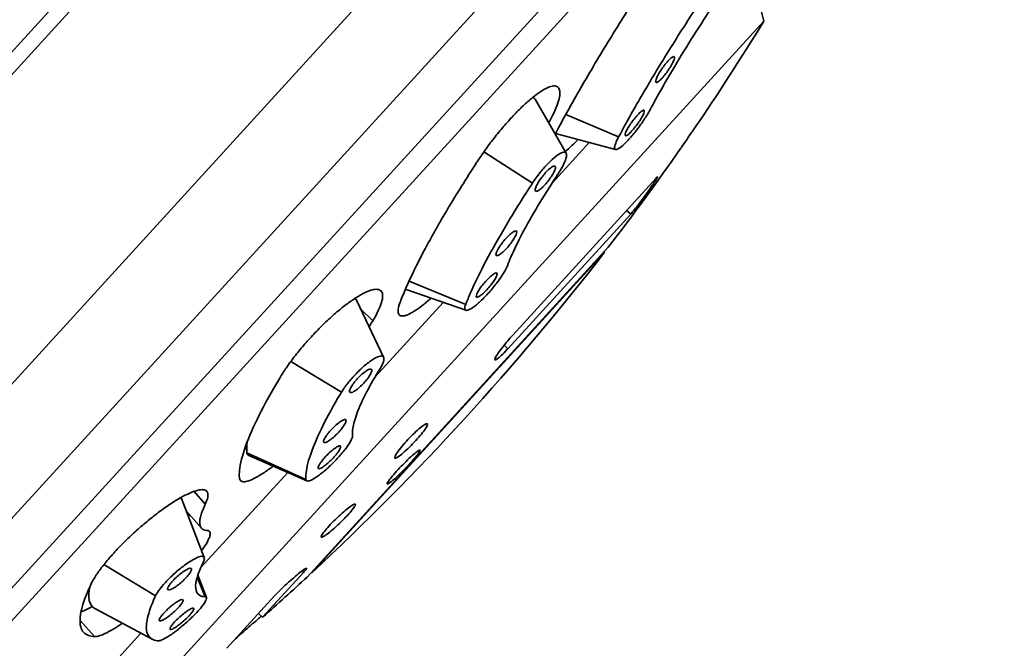
# Model space of a CAD drawing. Extents: x 16243 to 18658, y 3309 to 5244.
# Drawn here: x 16516 to 16547, y 4147 to 4167 of the extents above; entities that cross this region are included whole.
import ezdxf

# ---------------------------------------------------------------- set-up
doc = ezdxf.new("R2010")
doc.units = 0
doc.layers.get('0').update_dxf_attribs({"linetype": 'CONTINUOUS', "lineweight": 35})

msp = doc.modelspace()

# ---------------------------------------------------------------- linework, layer by layer
at = {"extrusion": (0, 1, 0)}
for p, q in [((16493.066, 4140.575), (16540.234, 4192.22)), ((16493.426, 4140.246), (16540.594, 4191.891)), ((16497.277, 4134.634), (16546.53, 4188.561)), ((16500.618, 4134.016), (16547.449, 4185.291)), ((16503.879, 4135.362), (16546.365, 4181.88)), ((16505.07, 4135.628), (16546.207, 4180.67)), ((16539.804, 4166.541), (16539.603, 4167.357)), ((16518.561, 4143.282), (16539.804, 4166.541)), ((16533.515, 4162.343), (16532.527, 4164.061)), ((16533.502, 4163.567), (16535.185, 4162.858)), ((16535.086, 4162.456), (16533.18, 4162.965)), ((16533.068, 4161.39), (16534.247, 4162.68)), ((16530.899, 4162.383), (16532.446, 4161.391)), ((16536.378, 4161.549), (16531.819, 4156.558)), ((16531.661, 4156.123), (16535.568, 4160.401)), ((16535.568, 4160.401), (16535.438, 4160.52)), ((16525.279, 4148.862), (16534.855, 4159.347)), ((16525.426, 4148.998), (16534.733, 4159.188)), ((16528.522, 4158.275), (16530.322, 4157.533)), ((16530.325, 4157.344), (16528.426, 4158)), ((16527.712, 4155.852), (16526.862, 4157.65)), ((16527.445, 4155.233), (16529.601, 4157.594)), ((16527.367, 4157.012), (16526.99, 4157.378)), ((16531.661, 4156.123), (16531.542, 4156.232)), ((16524.759, 4155.715), (16526.371, 4154.74)), ((16523.365, 4152.811), (16525.239, 4151.968)), ((16525.268, 4151.92), (16523.423, 4152.727)), ((16521.898, 4149.16), (16524.661, 4152.185)), ((16522.04, 4151.18), (16521.681, 4151.586)), ((16522.007, 4149.481), (16521.285, 4151.357)), ((16521.918, 4150.414), (16521.439, 4150.955)), ((16518.816, 4149.258), (16520.46, 4148.268)), ((16525.165, 4149.01), (16525.115, 4149.055)), ((16521.785, 4148.858), (16522.033, 4148.235)), ((16522.077, 4148.211), (16521.804, 4148.918)), ((16523.862, 4147.583), (16525.165, 4149.01)), ((16524.24, 4148.259), (16522.72, 4146.595)), ((16520.354, 4146.883), (16518.548, 4147.847)), ((16518.514, 4146.966), (16518.056, 4147.484)), ((16523.862, 4147.583), (16523.731, 4147.702)), ((16518.008, 4144.901), (16519.994, 4147.076))]:
    msp.add_line(p, q, dxfattribs=at)
for centre, radius, start, end in [((16468.682, 4210.169), 83.438, 325.66383, 328.47446), ((16468.682, 4210.169), 83.438, 322.47496, 325.1503), ((16468.682, 4210.169), 83.437, 312.84997, 322.33762), ((16534.794, 4159.267), 0.1, 222.747, 232.372), ((16468.682, 4210.169), 83.438, 311.40153, 312.71263), ((16525.353, 4148.93), 0.1, 42.8156, 52.4406)]:
    msp.add_arc(centre, radius, start, end)
at = {"extrusion": (-1.22461e-16, 4.93038e-32, -1)}
for centre, major_axis, ratio, start_param, end_param in [((16531.392, 4162.736), (1.115, 1.349), 0.219698, 6.121963, 6.365244), ((16524.614, 4154.001), (1.219, 1.256), 0.222978, 3.058243, 3.314834)]:
    msp.add_ellipse(centre, major_axis=major_axis, ratio=ratio, start_param=start_param, end_param=end_param, dxfattribs=at)
at = {"extrusion": (-1.22461e-16, 0, -1)}
msp.add_ellipse((16529.513, 4159.364), major_axis=(1.115, 1.349), ratio=0.219698, start_param=3.059534, end_param=3.122781, dxfattribs=at)
at = {"extrusion": (-1.22461e-16, 1.10934e-31, -1)}
msp.add_ellipse((16525.624, 4156.421), major_axis=(1.219, 1.256), ratio=0.222978, start_param=6.101715, end_param=6.366535, dxfattribs=at)
at = {"extrusion": (-1.22461e-16, 1.2326e-32, -1)}
msp.add_ellipse((16529.896, 4159.033), major_axis=(6.374, 6.565), ratio=0.222978, start_param=3.314834, end_param=3.433374, dxfattribs=at)
at = {"extrusion": (-1.22461e-16, 6.16298e-32, -1)}
msp.add_ellipse((16519.96, 4150.22), major_axis=(1.311, 1.159), ratio=0.199364, start_param=6.246879, end_param=6.357302, dxfattribs=at)
at = {"extrusion": (-1.22461e-16, -4.93038e-32, -1)}
msp.add_ellipse((16525.294, 4153.994), major_axis=(6.854, 6.062), ratio=0.199364, start_param=3.067476, end_param=3.433696, dxfattribs=at)
for points, knots in [([(16536.497, 4168.451), (16536.473, 4168.415), (16536.449, 4168.379), (16536.064, 4167.801), (16535.714, 4167.262), (16535.063, 4166.232), (16534.739, 4165.705), (16534.124, 4164.671), (16533.832, 4164.164), (16533.456, 4163.484), (16533.35, 4163.289), (16533.249, 4163.099)], [20.422964, 20.422964, 20.422964, 20.422964, 20.546504, 20.546504, 22.412794, 22.412794, 24.278049, 24.278049, 26.143304, 26.143304, 26.9215, 26.9215, 26.9215, 26.9215]), ([(16537.953, 4167.421), (16537.933, 4167.391), (16537.914, 4167.362), (16537.585, 4166.867), (16537.287, 4166.407), (16536.733, 4165.528), (16536.457, 4165.08), (16535.933, 4164.198), (16535.683, 4163.765), (16535.362, 4163.185), (16535.271, 4163.019), (16535.185, 4162.858)], [4.686392, 4.686392, 4.686392, 4.686392, 4.787643, 4.787643, 6.383525, 6.383525, 7.971471, 7.971471, 9.559417, 9.559417, 10.217295, 10.217295, 10.217295, 10.217295]), ([(16536.199, 4163.747), (16536.264, 4163.868), (16536.332, 4163.994), (16536.572, 4164.43), (16536.759, 4164.756), (16537.154, 4165.42), (16537.363, 4165.759), (16537.782, 4166.421), (16538.007, 4166.766), (16538.256, 4167.137), (16538.272, 4167.162), (16538.288, 4167.186)], [29.796719, 29.796719, 29.796719, 29.796719, 30.299768, 30.299768, 31.499761, 31.499761, 32.699753, 32.699753, 33.896595, 33.896595, 33.980763, 33.980763, 33.980763, 33.980763]), ([(16536.753, 4165.269), (16536.717, 4165.23), (16536.677, 4165.182), (16536.597, 4165.077), (16536.558, 4165.022), (16536.491, 4164.919), (16536.459, 4164.864), (16536.407, 4164.766), (16536.388, 4164.722), (16536.364, 4164.655), (16536.359, 4164.627), (16536.365, 4164.592), (16536.377, 4164.586), (16536.411, 4164.593), (16536.436, 4164.608), (16536.497, 4164.657), (16536.532, 4164.692), (16536.604, 4164.77), (16536.644, 4164.819), (16536.724, 4164.923), (16536.763, 4164.979), (16536.83, 4165.082), (16536.862, 4165.136), (16536.914, 4165.234), (16536.934, 4165.278), (16536.957, 4165.346), (16536.962, 4165.374), (16536.956, 4165.408), (16536.944, 4165.415), (16536.91, 4165.407), (16536.885, 4165.393), (16536.825, 4165.343), (16536.789, 4165.308), (16536.753, 4165.269)], [0, 0, 0, 0, 0.188343, 0.188343, 0.376687, 0.376687, 0.56503, 0.56503, 0.753374, 0.753374, 0.941717, 0.941717, 1.130061, 1.130061, 1.318404, 1.318404, 1.506748, 1.506748, 1.695091, 1.695091, 1.883434, 1.883434, 2.071778, 2.071778, 2.260121, 2.260121, 2.448465, 2.448465, 2.636808, 2.636808, 2.825152, 2.825152, 3.013495, 3.013495, 3.013495, 3.013495]), ([(16532.962, 4163.304), (16533.01, 4163.39), (16533.054, 4163.475), (16533.147, 4163.667), (16533.193, 4163.773), (16533.262, 4163.965), (16533.287, 4164.051), (16533.315, 4164.201), (16533.318, 4164.263), (16533.311, 4164.313), (16533.305, 4164.363), (16533.289, 4164.404), (16533.235, 4164.461), (16533.198, 4164.477), (16533.103, 4164.481), (16533.046, 4164.47), (16532.917, 4164.423), (16532.845, 4164.386), (16532.693, 4164.294), (16532.608, 4164.235), (16532.425, 4164.094), (16532.327, 4164.011), (16532.123, 4163.826), (16532.018, 4163.723), (16531.807, 4163.507), (16531.702, 4163.392), (16531.5, 4163.162), (16531.396, 4163.038), (16531.191, 4162.781), (16531.09, 4162.648), (16530.903, 4162.391), (16530.817, 4162.266), (16530.737, 4162.145)], [-1.76155, -1.76155, -1.76155, -1.76155, -1.413035, -1.413035, -0.942023, -0.942023, -0.471012, -0.471012, 0, 0, 0, 0.470902, 0.470902, 0.941803, 0.941803, 1.412705, 1.412705, 1.883606, 1.883606, 2.354501, 2.354501, 2.825395, 2.825395, 3.29629, 3.29629, 3.767185, 3.767185, 4.238189, 4.238189, 4.709194, 4.709194, 5.148707, 5.148707, 5.148707, 5.148707]), ([(16535.185, 4162.858), (16535.145, 4162.782), (16535.113, 4162.714), (16535.065, 4162.59), (16535.052, 4162.532), (16535.061, 4162.461), (16535.083, 4162.449), (16535.153, 4162.465), (16535.205, 4162.495), (16535.332, 4162.598), (16535.407, 4162.671), (16535.559, 4162.834), (16535.645, 4162.934), (16535.814, 4163.149), (16535.898, 4163.264), (16536.041, 4163.475), (16536.11, 4163.586), (16536.178, 4163.706), (16536.189, 4163.727), (16536.199, 4163.747)], [1.250434, 1.250434, 1.250434, 1.250434, 1.560509, 1.560509, 1.953763, 1.953763, 2.347016, 2.347016, 2.740889, 2.740889, 3.134762, 3.134762, 3.527583, 3.527583, 3.920404, 3.920404, 4.311071, 4.311071, 4.39319, 4.39319, 4.39319, 4.39319]), ([(16535.796, 4163.564), (16535.76, 4163.525), (16535.719, 4163.477), (16535.638, 4163.374), (16535.598, 4163.319), (16535.529, 4163.218), (16535.495, 4163.164), (16535.441, 4163.068), (16535.42, 4163.025), (16535.395, 4162.959), (16535.389, 4162.931), (16535.394, 4162.898), (16535.404, 4162.892), (16535.438, 4162.9), (16535.463, 4162.914), (16535.523, 4162.964), (16535.56, 4162.998), (16535.632, 4163.076), (16535.673, 4163.124), (16535.755, 4163.227), (16535.795, 4163.282), (16535.864, 4163.384), (16535.897, 4163.437), (16535.951, 4163.533), (16535.972, 4163.576), (16535.997, 4163.643), (16536.004, 4163.67), (16535.999, 4163.704), (16535.988, 4163.709), (16535.954, 4163.701), (16535.93, 4163.687), (16535.869, 4163.638), (16535.833, 4163.603), (16535.796, 4163.564)], [0, 0, 0, 0, 0.188361, 0.188361, 0.376722, 0.376722, 0.565107, 0.565107, 0.753493, 0.753493, 0.941859, 0.941859, 1.130225, 1.130225, 1.318566, 1.318566, 1.506908, 1.506908, 1.695268, 1.695268, 1.883629, 1.883629, 2.072015, 2.072015, 2.2604, 2.2604, 2.448766, 2.448766, 2.637132, 2.637132, 2.825474, 2.825474, 3.013815, 3.013815, 3.013815, 3.013815]), ([(16537.58, 4163.106), (16537.559, 4163.076), (16537.537, 4163.043), (16537.46, 4162.932), (16537.402, 4162.848), (16537.295, 4162.692), (16537.237, 4162.609), (16537.175, 4162.519), (16537.165, 4162.505), (16537.155, 4162.491)], [3.5668972, 3.5668972, 3.5668972, 3.5668972, 3.6880195, 3.6880195, 3.9729226, 3.9729226, 4.2572212, 4.2572212, 4.3133866, 4.3133866, 4.3133866, 4.3133866]), ([(16533.488, 4162.39), (16533.555, 4162.445), (16533.626, 4162.509), (16533.764, 4162.641), (16533.829, 4162.706), (16533.895, 4162.774)], [10.4279865, 10.4279865, 10.4279865, 10.4279865, 10.8307895, 10.8307895, 11.1727882, 11.1727882, 11.1727882, 11.1727882]), ([(16533.252, 4161.671), (16533.29, 4161.729), (16533.325, 4161.785), (16533.412, 4161.936), (16533.46, 4162.033), (16533.52, 4162.195), (16533.532, 4162.26), (16533.522, 4162.346), (16533.5, 4162.372), (16533.421, 4162.377), (16533.364, 4162.355), (16533.236, 4162.278), (16533.156, 4162.216), (16532.985, 4162.06), (16532.893, 4161.964), (16532.808, 4161.867), (16532.723, 4161.77), (16532.634, 4161.659), (16532.515, 4161.494), (16532.479, 4161.442), (16532.446, 4161.391)], [-2.588552, -2.588552, -2.588552, -2.588552, -2.378942, -2.378942, -1.983921, -1.983921, -1.588899, -1.588899, -1.191698, -1.191698, -0.794496, -0.794496, -0.397248, -0.397248, 0, 0, 0, 0.395141, 0.395141, 0.580084, 0.580084, 0.580084, 0.580084]), ([(16530.737, 4162.145), (16530.715, 4162.11), (16530.692, 4162.076), (16530.336, 4161.529), (16530.029, 4161.036), (16529.484, 4160.123), (16529.228, 4159.67), (16528.776, 4158.816), (16528.579, 4158.413), (16528.355, 4157.899), (16528.295, 4157.754), (16528.243, 4157.618)], [20.423035, 20.423035, 20.423035, 20.423035, 20.54789, 20.54789, 22.414641, 22.414641, 24.279434, 24.279434, 26.144228, 26.144228, 26.921543, 26.921543, 26.921543, 26.921543]), ([(16532.833, 4161.688), (16532.792, 4161.642), (16532.75, 4161.589), (16532.672, 4161.483), (16532.638, 4161.429), (16532.584, 4161.336), (16532.562, 4161.29), (16532.534, 4161.213), (16532.528, 4161.182), (16532.533, 4161.142), (16532.544, 4161.13), (16532.582, 4161.128), (16532.609, 4161.139), (16532.67, 4161.176), (16532.707, 4161.204), (16532.789, 4161.279), (16532.832, 4161.324), (16532.913, 4161.416), (16532.956, 4161.469), (16533.033, 4161.575), (16533.068, 4161.629), (16533.121, 4161.722), (16533.144, 4161.768), (16533.172, 4161.845), (16533.177, 4161.876), (16533.172, 4161.916), (16533.162, 4161.928), (16533.124, 4161.93), (16533.097, 4161.919), (16533.036, 4161.883), (16532.998, 4161.854), (16532.917, 4161.78), (16532.873, 4161.734), (16532.833, 4161.688)], [0, 0, 0, 0, 0.1884, 0.1884, 0.3768, 0.3768, 0.565203, 0.565203, 0.753606, 0.753606, 0.941966, 0.941966, 1.130326, 1.130326, 1.318683, 1.318683, 1.507041, 1.507041, 1.695441, 1.695441, 1.883841, 1.883841, 2.072244, 2.072244, 2.260647, 2.260647, 2.449007, 2.449007, 2.637367, 2.637367, 2.825724, 2.825724, 3.014082, 3.014082, 3.014082, 3.014082]), ([(16531.646, 4158.761), (16531.679, 4158.848), (16531.717, 4158.941), (16531.859, 4159.27), (16531.985, 4159.528), (16532.275, 4160.078), (16532.44, 4160.369), (16532.792, 4160.957), (16532.99, 4161.273), (16533.221, 4161.625), (16533.236, 4161.648), (16533.252, 4161.671)], [29.796719, 29.796719, 29.796719, 29.796719, 30.299768, 30.299768, 31.499761, 31.499761, 32.699753, 32.699753, 33.896595, 33.896595, 33.980763, 33.980763, 33.980763, 33.980763]), ([(16535.568, 4160.401), (16535.572, 4160.405), (16535.576, 4160.409), (16535.608, 4160.446), (16535.647, 4160.493), (16535.734, 4160.602), (16535.787, 4160.671), (16535.901, 4160.822), (16535.961, 4160.903), (16536.073, 4161.056), (16536.131, 4161.138), (16536.236, 4161.288), (16536.283, 4161.356), (16536.353, 4161.463), (16536.383, 4161.509), (16536.417, 4161.57), (16536.422, 4161.585), (16536.412, 4161.584), (16536.399, 4161.572), (16536.378, 4161.549)], [0.808241, 0.808241, 0.808241, 0.808241, 0.849801, 0.849801, 1.13218, 1.13218, 1.415446, 1.415446, 1.698711, 1.698711, 1.983315, 1.983315, 2.267918, 2.267918, 2.551633, 2.551633, 2.835348, 2.835348, 3.076165, 3.076165, 3.076165, 3.076165]), ([(16532.446, 4161.391), (16532.428, 4161.363), (16532.41, 4161.335), (16532.108, 4160.87), (16531.846, 4160.449), (16531.384, 4159.671), (16531.166, 4159.287), (16530.781, 4158.558), (16530.613, 4158.214), (16530.419, 4157.774), (16530.368, 4157.65), (16530.322, 4157.533)], [4.686392, 4.686392, 4.686392, 4.686392, 4.787643, 4.787643, 6.383525, 6.383525, 7.971471, 7.971471, 9.559417, 9.559417, 10.217295, 10.217295, 10.217295, 10.217295]), ([(16531.6, 4159.628), (16531.559, 4159.582), (16531.515, 4159.53), (16531.436, 4159.426), (16531.4, 4159.373), (16531.343, 4159.282), (16531.319, 4159.237), (16531.289, 4159.162), (16531.283, 4159.133), (16531.286, 4159.094), (16531.296, 4159.083), (16531.333, 4159.082), (16531.359, 4159.092), (16531.42, 4159.129), (16531.458, 4159.158), (16531.541, 4159.231), (16531.585, 4159.275), (16531.668, 4159.366), (16531.712, 4159.418), (16531.791, 4159.522), (16531.827, 4159.575), (16531.884, 4159.666), (16531.908, 4159.711), (16531.938, 4159.786), (16531.944, 4159.815), (16531.941, 4159.854), (16531.931, 4159.865), (16531.894, 4159.867), (16531.868, 4159.856), (16531.807, 4159.819), (16531.769, 4159.791), (16531.686, 4159.717), (16531.642, 4159.673), (16531.6, 4159.628)], [0, 0, 0, 0, 0.188343, 0.188343, 0.376687, 0.376687, 0.56503, 0.56503, 0.753374, 0.753374, 0.941717, 0.941717, 1.130061, 1.130061, 1.318404, 1.318404, 1.506748, 1.506748, 1.695091, 1.695091, 1.883434, 1.883434, 2.071778, 2.071778, 2.260121, 2.260121, 2.448465, 2.448465, 2.636808, 2.636808, 2.825152, 2.825152, 3.013495, 3.013495, 3.013495, 3.013495]), ([(16530.322, 4157.533), (16530.3, 4157.478), (16530.29, 4157.434), (16530.292, 4157.364), (16530.311, 4157.341), (16530.384, 4157.34), (16530.438, 4157.363), (16530.564, 4157.44), (16530.643, 4157.5), (16530.815, 4157.653), (16530.909, 4157.746), (16531.084, 4157.934), (16531.176, 4158.041), (16531.346, 4158.256), (16531.422, 4158.364), (16531.542, 4158.549), (16531.594, 4158.641), (16531.634, 4158.731), (16531.64, 4158.746), (16531.646, 4158.761)], [1.250434, 1.250434, 1.250434, 1.250434, 1.560509, 1.560509, 1.953763, 1.953763, 2.347016, 2.347016, 2.740889, 2.740889, 3.134762, 3.134762, 3.527583, 3.527583, 3.920404, 3.920404, 4.311071, 4.311071, 4.39319, 4.39319, 4.39319, 4.39319]), ([(16530.982, 4158.293), (16530.94, 4158.248), (16530.896, 4158.196), (16530.814, 4158.093), (16530.777, 4158.042), (16530.719, 4157.952), (16530.694, 4157.908), (16530.662, 4157.835), (16530.654, 4157.806), (16530.655, 4157.769), (16530.665, 4157.759), (16530.7, 4157.759), (16530.726, 4157.77), (16530.786, 4157.807), (16530.824, 4157.836), (16530.907, 4157.909), (16530.952, 4157.953), (16531.035, 4158.043), (16531.08, 4158.094), (16531.161, 4158.197), (16531.198, 4158.249), (16531.256, 4158.339), (16531.281, 4158.383), (16531.314, 4158.456), (16531.321, 4158.484), (16531.32, 4158.521), (16531.311, 4158.532), (16531.276, 4158.532), (16531.249, 4158.521), (16531.189, 4158.484), (16531.151, 4158.455), (16531.069, 4158.382), (16531.024, 4158.338), (16530.982, 4158.293)], [0, 0, 0, 0, 0.188361, 0.188361, 0.376722, 0.376722, 0.565107, 0.565107, 0.753493, 0.753493, 0.941859, 0.941859, 1.130225, 1.130225, 1.318566, 1.318566, 1.506908, 1.506908, 1.695268, 1.695268, 1.883629, 1.883629, 2.072015, 2.072015, 2.2604, 2.2604, 2.448766, 2.448766, 2.637132, 2.637132, 2.825474, 2.825474, 3.013815, 3.013815, 3.013815, 3.013815]), ([(16527.367, 4157.012), (16527.371, 4157.02), (16527.375, 4157.027), (16527.445, 4157.142), (16527.499, 4157.243), (16527.585, 4157.424), (16527.62, 4157.511), (16527.667, 4157.667), (16527.679, 4157.736), (16527.681, 4157.853), (16527.669, 4157.9), (16527.624, 4157.97), (16527.591, 4157.993), (16527.549, 4158.004), (16527.507, 4158.015), (16527.454, 4158.015), (16527.326, 4157.991), (16527.252, 4157.966), (16527.086, 4157.893), (16526.994, 4157.844), (16526.801, 4157.727), (16526.7, 4157.658), (16526.495, 4157.508), (16526.385, 4157.422), (16526.157, 4157.231), (16526.039, 4157.127), (16525.804, 4156.906), (16525.686, 4156.79), (16525.457, 4156.554), (16525.347, 4156.434), (16525.142, 4156.2), (16525.039, 4156.078), (16524.845, 4155.833), (16524.753, 4155.71), (16524.591, 4155.479), (16524.52, 4155.371), (16524.458, 4155.269)], [-2.386543, -2.386543, -2.386543, -2.386543, -2.355051, -2.355051, -1.884047, -1.884047, -1.413035, -1.413035, -0.942023, -0.942023, -0.471012, -0.471012, 0, 0, 0, 0.470902, 0.470902, 0.941803, 0.941803, 1.412705, 1.412705, 1.883606, 1.883606, 2.354501, 2.354501, 2.825395, 2.825395, 3.29629, 3.29629, 3.767185, 3.767185, 4.238189, 4.238189, 4.709194, 4.709194, 5.148707, 5.148707, 5.148707, 5.148707]), ([(16528.243, 4157.618), (16528.224, 4157.569), (16528.209, 4157.525), (16528.178, 4157.413), (16528.17, 4157.355), (16528.174, 4157.262), (16528.185, 4157.225), (16528.231, 4157.175), (16528.265, 4157.162), (16528.353, 4157.163), (16528.408, 4157.176), (16528.533, 4157.227), (16528.604, 4157.264), (16528.754, 4157.358), (16528.839, 4157.417), (16529.021, 4157.556), (16529.118, 4157.637), (16529.219, 4157.726)], [-8.279809, -8.279809, -8.279809, -8.279809, -8.005529, -8.005529, -7.534562, -7.534562, -7.063645, -7.063645, -6.592728, -6.592728, -6.121811, -6.121811, -5.650894, -5.650894, -5.180041, -5.180041, -4.718563, -4.718563, -4.718563, -4.718563]), ([(16527.253, 4156.821), (16527.281, 4156.87), (16527.311, 4156.919), (16527.349, 4156.984), (16527.358, 4156.998), (16527.367, 4157.012)], [19.1829938, 19.1829938, 19.1829938, 19.1829938, 19.4023886, 19.4023886, 19.4641887, 19.4641887, 19.4641887, 19.4641887]), ([(16531.819, 4156.558), (16531.764, 4156.498), (16531.708, 4156.433), (16531.595, 4156.3), (16531.533, 4156.222), (16531.422, 4156.078), (16531.374, 4156.011), (16531.339, 4155.957), (16531.303, 4155.904), (16531.275, 4155.856), (16531.247, 4155.79), (16531.246, 4155.772), (16531.267, 4155.764), (16531.291, 4155.774), (16531.361, 4155.825), (16531.407, 4155.865), (16531.508, 4155.961), (16531.569, 4156.023), (16531.642, 4156.102), (16531.652, 4156.113), (16531.661, 4156.123)], [-0.808247, -0.808247, -0.808247, -0.808247, -0.56743, -0.56743, -0.283715, -0.283715, 0, 0, 0, 0.284603, 0.284603, 0.569207, 0.569207, 0.852472, 0.852472, 1.135738, 1.135738, 1.418117, 1.418117, 1.459677, 1.459677, 1.459677, 1.459677]), ([(16527.586, 4155.468), (16527.616, 4155.517), (16527.641, 4155.562), (16527.697, 4155.679), (16527.72, 4155.748), (16527.722, 4155.848), (16527.703, 4155.878), (16527.634, 4155.898), (16527.579, 4155.889), (16527.44, 4155.828), (16527.355, 4155.776), (16527.183, 4155.65), (16527.083, 4155.567), (16526.885, 4155.381), (16526.785, 4155.277), (16526.699, 4155.178), (16526.613, 4155.08), (16526.528, 4154.974), (16526.426, 4154.827), (16526.396, 4154.782), (16526.371, 4154.74)], [-2.588552, -2.588552, -2.588552, -2.588552, -2.378942, -2.378942, -1.983921, -1.983921, -1.588899, -1.588899, -1.191698, -1.191698, -0.794496, -0.794496, -0.397248, -0.397248, 0, 0, 0, 0.395141, 0.395141, 0.580084, 0.580084, 0.580084, 0.580084]), ([(16526.849, 4155.137), (16526.808, 4155.09), (16526.767, 4155.039), (16526.7, 4154.944), (16526.674, 4154.899), (16526.639, 4154.827), (16526.629, 4154.794), (16526.629, 4154.748), (16526.638, 4154.734), (16526.672, 4154.725), (16526.698, 4154.729), (16526.764, 4154.759), (16526.804, 4154.783), (16526.886, 4154.843), (16526.933, 4154.883), (16527.028, 4154.971), (16527.075, 4155.02), (16527.157, 4155.113), (16527.198, 4155.164), (16527.265, 4155.259), (16527.291, 4155.304), (16527.326, 4155.376), (16527.336, 4155.409), (16527.336, 4155.456), (16527.327, 4155.47), (16527.293, 4155.479), (16527.267, 4155.474), (16527.201, 4155.445), (16527.161, 4155.42), (16527.079, 4155.36), (16527.032, 4155.321), (16526.937, 4155.233), (16526.89, 4155.184), (16526.849, 4155.137)], [0, 0, 0, 0, 0.1884, 0.1884, 0.3768, 0.3768, 0.565203, 0.565203, 0.753606, 0.753606, 0.941966, 0.941966, 1.130326, 1.130326, 1.318683, 1.318683, 1.507041, 1.507041, 1.695441, 1.695441, 1.883841, 1.883841, 2.072244, 2.072244, 2.260647, 2.260647, 2.449007, 2.449007, 2.637367, 2.637367, 2.825724, 2.825724, 3.014082, 3.014082, 3.014082, 3.014082]), ([(16526.726, 4153.374), (16526.72, 4153.419), (16526.72, 4153.471), (16526.738, 4153.663), (16526.779, 4153.829), (16526.916, 4154.21), (16527.011, 4154.425), (16527.241, 4154.879), (16527.383, 4155.134), (16527.562, 4155.429), (16527.574, 4155.448), (16527.586, 4155.468)], [29.796719, 29.796719, 29.796719, 29.796719, 30.299768, 30.299768, 31.499761, 31.499761, 32.699753, 32.699753, 33.896595, 33.896595, 33.980763, 33.980763, 33.980763, 33.980763]), ([(16524.458, 4155.269), (16524.44, 4155.24), (16524.423, 4155.211), (16524.148, 4154.754), (16523.929, 4154.359), (16523.576, 4153.654), (16523.429, 4153.321), (16523.216, 4152.728), (16523.15, 4152.468), (16523.12, 4152.167), (16523.119, 4152.087), (16523.125, 4152.014)], [20.423035, 20.423035, 20.423035, 20.423035, 20.54789, 20.54789, 22.414641, 22.414641, 24.279434, 24.279434, 26.144228, 26.144228, 26.921543, 26.921543, 26.921543, 26.921543]), ([(16526.371, 4154.74), (16526.357, 4154.716), (16526.343, 4154.693), (16526.112, 4154.305), (16525.927, 4153.968), (16525.628, 4153.37), (16525.504, 4153.087), (16525.322, 4152.581), (16525.265, 4152.359), (16525.237, 4152.1), (16525.235, 4152.03), (16525.239, 4151.968)], [4.686392, 4.686392, 4.686392, 4.686392, 4.787643, 4.787643, 6.383525, 6.383525, 7.971471, 7.971471, 9.559417, 9.559417, 10.217295, 10.217295, 10.217295, 10.217295]), ([(16526.032, 4153.531), (16525.99, 4153.485), (16525.948, 4153.435), (16525.879, 4153.342), (16525.851, 4153.299), (16525.814, 4153.229), (16525.803, 4153.197), (16525.8, 4153.153), (16525.809, 4153.14), (16525.841, 4153.132), (16525.866, 4153.138), (16525.931, 4153.168), (16525.971, 4153.193), (16526.053, 4153.253), (16526.101, 4153.292), (16526.196, 4153.379), (16526.244, 4153.427), (16526.328, 4153.519), (16526.37, 4153.569), (16526.439, 4153.662), (16526.467, 4153.705), (16526.504, 4153.775), (16526.515, 4153.807), (16526.518, 4153.851), (16526.509, 4153.864), (16526.477, 4153.872), (16526.452, 4153.866), (16526.387, 4153.836), (16526.347, 4153.811), (16526.265, 4153.751), (16526.217, 4153.712), (16526.122, 4153.625), (16526.074, 4153.577), (16526.032, 4153.531)], [0, 0, 0, 0, 0.188343, 0.188343, 0.376687, 0.376687, 0.56503, 0.56503, 0.753374, 0.753374, 0.941717, 0.941717, 1.130061, 1.130061, 1.318404, 1.318404, 1.506748, 1.506748, 1.695091, 1.695091, 1.883434, 1.883434, 2.071778, 2.071778, 2.260121, 2.260121, 2.448465, 2.448465, 2.636808, 2.636808, 2.825152, 2.825152, 3.013495, 3.013495, 3.013495, 3.013495]), ([(16528.152, 4152.835), (16528.115, 4152.782), (16528.087, 4152.735), (16528.059, 4152.669), (16528.059, 4152.649), (16528.084, 4152.638), (16528.11, 4152.646), (16528.186, 4152.691), (16528.237, 4152.728), (16528.346, 4152.817), (16528.411, 4152.875), (16528.547, 4153.005), (16528.619, 4153.077), (16528.748, 4153.215), (16528.814, 4153.289), (16528.93, 4153.428), (16528.98, 4153.493), (16529.054, 4153.597), (16529.082, 4153.644), (16529.11, 4153.711), (16529.11, 4153.73), (16529.085, 4153.741), (16529.059, 4153.734), (16528.983, 4153.689), (16528.932, 4153.652), (16528.823, 4153.563), (16528.758, 4153.505), (16528.622, 4153.375), (16528.55, 4153.303), (16528.421, 4153.165), (16528.355, 4153.091), (16528.239, 4152.952), (16528.189, 4152.887), (16528.152, 4152.835)], [0, 0, 0, 0, 0.284446, 0.284446, 0.568892, 0.568892, 0.853649, 0.853649, 1.138406, 1.138406, 1.421792, 1.421792, 1.705178, 1.705178, 1.987967, 1.987967, 2.270757, 2.270757, 2.555055, 2.555055, 2.839354, 2.839354, 3.124257, 3.124257, 3.40916, 3.40916, 3.69255, 3.69255, 3.975939, 3.975939, 4.25873, 4.25873, 4.54152, 4.54152, 4.54152, 4.54152]), ([(16525.239, 4151.968), (16525.241, 4151.939), (16525.256, 4151.922), (16525.311, 4151.91), (16525.362, 4151.922), (16525.495, 4151.987), (16525.577, 4152.04), (16525.747, 4152.166), (16525.845, 4152.248), (16526.045, 4152.43), (16526.146, 4152.53), (16526.322, 4152.721), (16526.41, 4152.823), (16526.557, 4153.014), (16526.617, 4153.102), (16526.696, 4153.243), (16526.721, 4153.305), (16526.726, 4153.358), (16526.726, 4153.366), (16526.726, 4153.374)], [1.250434, 1.250434, 1.250434, 1.250434, 1.560509, 1.560509, 1.953763, 1.953763, 2.347016, 2.347016, 2.740889, 2.740889, 3.134762, 3.134762, 3.527583, 3.527583, 3.920404, 3.920404, 4.311071, 4.311071, 4.39319, 4.39319, 4.39319, 4.39319]), ([(16525.866, 4152.691), (16525.824, 4152.646), (16525.781, 4152.596), (16525.71, 4152.505), (16525.682, 4152.462), (16525.643, 4152.394), (16525.631, 4152.364), (16525.626, 4152.321), (16525.633, 4152.309), (16525.663, 4152.304), (16525.688, 4152.31), (16525.752, 4152.341), (16525.792, 4152.367), (16525.873, 4152.427), (16525.92, 4152.466), (16526.016, 4152.553), (16526.064, 4152.601), (16526.149, 4152.692), (16526.191, 4152.742), (16526.262, 4152.833), (16526.29, 4152.876), (16526.329, 4152.944), (16526.342, 4152.974), (16526.346, 4153.017), (16526.339, 4153.029), (16526.309, 4153.034), (16526.284, 4153.028), (16526.22, 4152.997), (16526.181, 4152.971), (16526.099, 4152.911), (16526.052, 4152.872), (16525.957, 4152.785), (16525.908, 4152.737), (16525.866, 4152.691)], [0, 0, 0, 0, 0.188361, 0.188361, 0.376722, 0.376722, 0.565107, 0.565107, 0.753493, 0.753493, 0.941859, 0.941859, 1.130225, 1.130225, 1.318566, 1.318566, 1.506908, 1.506908, 1.695268, 1.695268, 1.883629, 1.883629, 2.072015, 2.072015, 2.2604, 2.2604, 2.448766, 2.448766, 2.637132, 2.637132, 2.825474, 2.825474, 3.013815, 3.013815, 3.013815, 3.013815]), ([(16527.926, 4151.994), (16527.886, 4151.944), (16527.855, 4151.9), (16527.82, 4151.839), (16527.817, 4151.823), (16527.836, 4151.817), (16527.859, 4151.828), (16527.93, 4151.877), (16527.979, 4151.916), (16528.084, 4152.008), (16528.149, 4152.067), (16528.284, 4152.198), (16528.356, 4152.27), (16528.486, 4152.406), (16528.554, 4152.479), (16528.674, 4152.614), (16528.727, 4152.677), (16528.806, 4152.777), (16528.837, 4152.821), (16528.871, 4152.881), (16528.874, 4152.898), (16528.856, 4152.904), (16528.833, 4152.893), (16528.761, 4152.844), (16528.713, 4152.805), (16528.607, 4152.713), (16528.543, 4152.654), (16528.407, 4152.523), (16528.336, 4152.451), (16528.205, 4152.315), (16528.138, 4152.242), (16528.017, 4152.107), (16527.965, 4152.044), (16527.926, 4151.994)], [0, 0, 0, 0, 0.283154, 0.283154, 0.566308, 0.566308, 0.850202, 0.850202, 1.134096, 1.134096, 1.417313, 1.417313, 1.700531, 1.700531, 1.983009, 1.983009, 2.265487, 2.265487, 2.548639, 2.548639, 2.831791, 2.831791, 3.115686, 3.115686, 3.39958, 3.39958, 3.6828, 3.6828, 3.966019, 3.966019, 4.248497, 4.248497, 4.530975, 4.530975, 4.530975, 4.530975]), ([(16523.125, 4152.014), (16523.127, 4151.989), (16523.134, 4151.967), (16523.161, 4151.92), (16523.19, 4151.902), (16523.265, 4151.888), (16523.314, 4151.892), (16523.435, 4151.923), (16523.506, 4151.951), (16523.666, 4152.03), (16523.755, 4152.081), (16523.944, 4152.202), (16524.045, 4152.272), (16524.164, 4152.361), (16524.181, 4152.374), (16524.199, 4152.388)], [6.789316, 6.789316, 6.789316, 6.789316, 7.06361, 7.06361, 7.534562, 7.534562, 8.005479, 8.005479, 8.476396, 8.476396, 8.947313, 8.947313, 9.41823, 9.41823, 9.498469, 9.498469, 9.498469, 9.498469]), ([(16522.04, 4151.18), (16522.043, 4151.186), (16522.045, 4151.191), (16522.083, 4151.272), (16522.106, 4151.338), (16522.128, 4151.45), (16522.129, 4151.499), (16522.104, 4151.576), (16522.079, 4151.604), (16522.005, 4151.638), (16521.955, 4151.644), (16521.836, 4151.633), (16521.766, 4151.616), (16521.69, 4151.589), (16521.614, 4151.563), (16521.527, 4151.526), (16521.334, 4151.43), (16521.228, 4151.371), (16521.004, 4151.234), (16520.887, 4151.157), (16520.647, 4150.988), (16520.526, 4150.898), (16520.288, 4150.712), (16520.165, 4150.611), (16519.916, 4150.398), (16519.791, 4150.286), (16519.55, 4150.059), (16519.432, 4149.943), (16519.213, 4149.717), (16519.111, 4149.606), (16518.927, 4149.396), (16518.839, 4149.29), (16518.681, 4149.084), (16518.611, 4148.985), (16518.496, 4148.806), (16518.451, 4148.726), (16518.416, 4148.654)], [-2.386543, -2.386543, -2.386543, -2.386543, -2.355051, -2.355051, -1.884047, -1.884047, -1.413035, -1.413035, -0.942023, -0.942023, -0.471012, -0.471012, 0, 0, 0, 0.470902, 0.470902, 0.941803, 0.941803, 1.412705, 1.412705, 1.883606, 1.883606, 2.354501, 2.354501, 2.825395, 2.825395, 3.29629, 3.29629, 3.767185, 3.767185, 4.238189, 4.238189, 4.709194, 4.709194, 5.148707, 5.148707, 5.148707, 5.148707]), ([(16522.089, 4150.345), (16522.054, 4150.346), (16522.024, 4150.352), (16521.933, 4150.385), (16521.891, 4150.433), (16521.855, 4150.571), (16521.86, 4150.661), (16521.909, 4150.873), (16521.956, 4151.001), (16522.031, 4151.16), (16522.035, 4151.17), (16522.04, 4151.18)], [16.247656, 16.247656, 16.247656, 16.247656, 16.6324, 16.6324, 17.555407, 17.555407, 18.478414, 18.478414, 19.402389, 19.402389, 19.464189, 19.464189, 19.464189, 19.464189]), ([(16525.826, 4150.312), (16525.786, 4150.262), (16525.755, 4150.217), (16525.723, 4150.154), (16525.722, 4150.136), (16525.746, 4150.126), (16525.771, 4150.134), (16525.849, 4150.179), (16525.901, 4150.215), (16526.012, 4150.301), (16526.08, 4150.357), (16526.221, 4150.483), (16526.296, 4150.552), (16526.431, 4150.684), (16526.5, 4150.755), (16526.622, 4150.888), (16526.676, 4150.95), (16526.754, 4151.05), (16526.785, 4151.095), (16526.817, 4151.158), (16526.818, 4151.176), (16526.795, 4151.186), (16526.769, 4151.178), (16526.692, 4151.134), (16526.64, 4151.098), (16526.529, 4151.011), (16526.461, 4150.955), (16526.319, 4150.83), (16526.245, 4150.76), (16526.11, 4150.628), (16526.041, 4150.557), (16525.918, 4150.424), (16525.865, 4150.362), (16525.826, 4150.312)], [0, 0, 0, 0, 0.283786, 0.283786, 0.567573, 0.567573, 0.852507, 0.852507, 1.137442, 1.137442, 1.421864, 1.421864, 1.706285, 1.706285, 1.988522, 1.988522, 2.270759, 2.270759, 2.554021, 2.554021, 2.837283, 2.837283, 3.122738, 3.122738, 3.408192, 3.408192, 3.69262, 3.69262, 3.977048, 3.977048, 4.259283, 4.259283, 4.541519, 4.541519, 4.541519, 4.541519]), ([(16521.922, 4149.703), (16521.927, 4149.71), (16521.933, 4149.718), (16522.002, 4149.812), (16522.055, 4149.892), (16522.135, 4150.033), (16522.163, 4150.094), (16522.196, 4150.194), (16522.201, 4150.237), (16522.187, 4150.303), (16522.167, 4150.325), (16522.122, 4150.341), (16522.106, 4150.344), (16522.089, 4150.345)], [12.203536, 12.203536, 12.203536, 12.203536, 12.24345, 12.24345, 12.714353, 12.714353, 13.185256, 13.185256, 13.656223, 13.656223, 14.12719, 14.12719, 14.323877, 14.323877, 14.323877, 14.323877]), ([(16521.974, 4149.324), (16521.991, 4149.358), (16522.002, 4149.389), (16522.018, 4149.461), (16522.009, 4149.496), (16521.949, 4149.527), (16521.897, 4149.522), (16521.771, 4149.479), (16521.687, 4149.438), (16521.499, 4149.324), (16521.395, 4149.25), (16521.195, 4149.093), (16521.086, 4149), (16520.882, 4148.809), (16520.787, 4148.71), (16520.71, 4148.622), (16520.634, 4148.534), (16520.565, 4148.444), (16520.493, 4148.332), (16520.474, 4148.298), (16520.46, 4148.268)], [-2.588552, -2.588552, -2.588552, -2.588552, -2.378942, -2.378942, -1.983921, -1.983921, -1.588899, -1.588899, -1.191698, -1.191698, -0.794496, -0.794496, -0.397248, -0.397248, 0, 0, 0, 0.395141, 0.395141, 0.580084, 0.580084, 0.580084, 0.580084]), ([(16520.98, 4148.711), (16520.943, 4148.669), (16520.91, 4148.626), (16520.863, 4148.552), (16520.848, 4148.521), (16520.839, 4148.476), (16520.844, 4148.46), (16520.874, 4148.446), (16520.899, 4148.449), (16520.959, 4148.47), (16520.999, 4148.49), (16521.088, 4148.544), (16521.138, 4148.579), (16521.233, 4148.654), (16521.285, 4148.698), (16521.381, 4148.789), (16521.427, 4148.835), (16521.5, 4148.919), (16521.533, 4148.962), (16521.581, 4149.036), (16521.595, 4149.067), (16521.604, 4149.112), (16521.599, 4149.128), (16521.569, 4149.142), (16521.544, 4149.139), (16521.484, 4149.118), (16521.444, 4149.098), (16521.355, 4149.044), (16521.305, 4149.009), (16521.21, 4148.934), (16521.159, 4148.89), (16521.062, 4148.799), (16521.017, 4148.753), (16520.98, 4148.711)], [0, 0, 0, 0, 0.1884, 0.1884, 0.3768, 0.3768, 0.565203, 0.565203, 0.753606, 0.753606, 0.941966, 0.941966, 1.130326, 1.130326, 1.318683, 1.318683, 1.507041, 1.507041, 1.695441, 1.695441, 1.883841, 1.883841, 2.072244, 2.072244, 2.260647, 2.260647, 2.449007, 2.449007, 2.637367, 2.637367, 2.825724, 2.825724, 3.014082, 3.014082, 3.014082, 3.014082]), ([(16522.033, 4148.235), (16521.987, 4148.237), (16521.946, 4148.243), (16521.826, 4148.284), (16521.771, 4148.345), (16521.723, 4148.525), (16521.73, 4148.643), (16521.798, 4148.92), (16521.861, 4149.088), (16521.961, 4149.296), (16521.967, 4149.31), (16521.974, 4149.324)], [29.796719, 29.796719, 29.796719, 29.796719, 30.299768, 30.299768, 31.499761, 31.499761, 32.699753, 32.699753, 33.896595, 33.896595, 33.980763, 33.980763, 33.980763, 33.980763]), ([(16525.165, 4149.01), (16525.197, 4149.045), (16525.223, 4149.076), (16525.26, 4149.126), (16525.265, 4149.141), (16525.249, 4149.144), (16525.226, 4149.133), (16525.153, 4149.085), (16525.103, 4149.047), (16524.993, 4148.96), (16524.925, 4148.903), (16524.782, 4148.779), (16524.706, 4148.712), (16524.567, 4148.584), (16524.494, 4148.516), (16524.364, 4148.389), (16524.307, 4148.331), (16524.264, 4148.285), (16524.255, 4148.276), (16524.247, 4148.267), (16524.24, 4148.259)], [-2.214133, -2.214133, -2.214133, -2.214133, -1.98558, -1.98558, -1.703237, -1.703237, -1.418765, -1.418765, -1.134293, -1.134293, -0.849654, -0.849654, -0.565015, -0.565015, -0.282507, -0.282507, 0, 0, 0, 0.05379, 0.05379, 0.05379, 0.05379]), ([(16518.416, 4148.654), (16518.406, 4148.633), (16518.397, 4148.613), (16518.246, 4148.292), (16518.152, 4148.033), (16518.051, 4147.605), (16518.041, 4147.422), (16518.115, 4147.143), (16518.199, 4147.047), (16518.383, 4146.98), (16518.444, 4146.969), (16518.514, 4146.966)], [20.423035, 20.423035, 20.423035, 20.423035, 20.54789, 20.54789, 22.414641, 22.414641, 24.279434, 24.279434, 26.144228, 26.144228, 26.921543, 26.921543, 26.921543, 26.921543]), ([(16520.46, 4148.268), (16520.453, 4148.252), (16520.445, 4148.235), (16520.321, 4147.964), (16520.243, 4147.745), (16520.16, 4147.383), (16520.153, 4147.228), (16520.216, 4146.99), (16520.286, 4146.907), (16520.44, 4146.847), (16520.491, 4146.837), (16520.549, 4146.833)], [4.686392, 4.686392, 4.686392, 4.686392, 4.787643, 4.787643, 6.383525, 6.383525, 7.971471, 7.971471, 9.559417, 9.559417, 10.217295, 10.217295, 10.217295, 10.217295]), ([(16520.549, 4146.833), (16520.576, 4146.831), (16520.616, 4146.841), (16520.722, 4146.886), (16520.802, 4146.93), (16520.984, 4147.048), (16521.086, 4147.123), (16521.283, 4147.279), (16521.391, 4147.371), (16521.595, 4147.558), (16521.692, 4147.654), (16521.85, 4147.823), (16521.922, 4147.909), (16522.027, 4148.053), (16522.06, 4148.113), (16522.086, 4148.196), (16522.08, 4148.224), (16522.047, 4148.234), (16522.04, 4148.235), (16522.033, 4148.235)], [1.250434, 1.250434, 1.250434, 1.250434, 1.560509, 1.560509, 1.953763, 1.953763, 2.347016, 2.347016, 2.740889, 2.740889, 3.134762, 3.134762, 3.527583, 3.527583, 3.920404, 3.920404, 4.311071, 4.311071, 4.39319, 4.39319, 4.39319, 4.39319]), ([(16520.719, 4147.714), (16520.682, 4147.673), (16520.648, 4147.631), (16520.598, 4147.56), (16520.583, 4147.53), (16520.571, 4147.488), (16520.575, 4147.473), (16520.603, 4147.462), (16520.627, 4147.466), (16520.686, 4147.488), (16520.725, 4147.509), (16520.813, 4147.564), (16520.863, 4147.6), (16520.958, 4147.674), (16521.01, 4147.717), (16521.107, 4147.807), (16521.153, 4147.853), (16521.228, 4147.936), (16521.262, 4147.977), (16521.312, 4148.049), (16521.327, 4148.078), (16521.339, 4148.12), (16521.335, 4148.135), (16521.308, 4148.147), (16521.283, 4148.143), (16521.224, 4148.12), (16521.185, 4148.1), (16521.097, 4148.044), (16521.047, 4148.009), (16520.952, 4147.935), (16520.901, 4147.891), (16520.803, 4147.801), (16520.757, 4147.755), (16520.719, 4147.714)], [0, 0, 0, 0, 0.188343, 0.188343, 0.376687, 0.376687, 0.56503, 0.56503, 0.753374, 0.753374, 0.941717, 0.941717, 1.130061, 1.130061, 1.318404, 1.318404, 1.506748, 1.506748, 1.695091, 1.695091, 1.883434, 1.883434, 2.071778, 2.071778, 2.260121, 2.260121, 2.448465, 2.448465, 2.636808, 2.636808, 2.825152, 2.825152, 3.013495, 3.013495, 3.013495, 3.013495]), ([(16518.444, 4147.927), (16518.426, 4147.916), (16518.408, 4147.906), (16518.297, 4147.844), (16518.213, 4147.803), (16518.123, 4147.764), (16518.104, 4147.757), (16518.086, 4147.75)], [6.9739167, 6.9739167, 6.9739167, 6.9739167, 7.0636607, 7.0636607, 7.5345788, 7.5345788, 7.6577456, 7.6577456, 7.6577456, 7.6577456]), ([(16521.065, 4147.435), (16521.027, 4147.394), (16520.993, 4147.353), (16520.942, 4147.283), (16520.925, 4147.255), (16520.912, 4147.214), (16520.915, 4147.2), (16520.941, 4147.191), (16520.964, 4147.196), (16521.021, 4147.221), (16521.06, 4147.242), (16521.147, 4147.299), (16521.196, 4147.335), (16521.29, 4147.41), (16521.342, 4147.454), (16521.44, 4147.543), (16521.486, 4147.589), (16521.562, 4147.67), (16521.596, 4147.711), (16521.647, 4147.781), (16521.664, 4147.81), (16521.677, 4147.85), (16521.674, 4147.864), (16521.648, 4147.873), (16521.625, 4147.868), (16521.568, 4147.844), (16521.529, 4147.822), (16521.442, 4147.765), (16521.393, 4147.73), (16521.299, 4147.655), (16521.247, 4147.611), (16521.149, 4147.521), (16521.103, 4147.475), (16521.065, 4147.435)], [0, 0, 0, 0, 0.188361, 0.188361, 0.376722, 0.376722, 0.565107, 0.565107, 0.753493, 0.753493, 0.941859, 0.941859, 1.130225, 1.130225, 1.318566, 1.318566, 1.506908, 1.506908, 1.695268, 1.695268, 1.883629, 1.883629, 2.072015, 2.072015, 2.2604, 2.2604, 2.448766, 2.448766, 2.637132, 2.637132, 2.825474, 2.825474, 3.013815, 3.013815, 3.013815, 3.013815]), ([(16522.914, 4146.807), (16522.921, 4146.815), (16522.933, 4146.828), (16522.979, 4146.872), (16523.024, 4146.915), (16523.127, 4147.009), (16523.192, 4147.067), (16523.333, 4147.193), (16523.41, 4147.26), (16523.553, 4147.384), (16523.629, 4147.449), (16523.744, 4147.548), (16523.787, 4147.584), (16523.826, 4147.616)], [0.704618, 0.704618, 0.704618, 0.704618, 0.849292, 0.849292, 1.131858, 1.131858, 1.415479, 1.415479, 1.6991, 1.6991, 1.983514, 1.983514, 2.171314, 2.171314, 2.171314, 2.171314]), ([(16518.514, 4146.966), (16518.538, 4146.965), (16518.567, 4146.967), (16518.654, 4146.985), (16518.719, 4147.007), (16518.863, 4147.068), (16518.946, 4147.109), (16519.133, 4147.213), (16519.235, 4147.276), (16519.365, 4147.361), (16519.386, 4147.375), (16519.407, 4147.389)], [6.789315, 6.789315, 6.789315, 6.789315, 7.063595, 7.063595, 7.534562, 7.534562, 8.005479, 8.005479, 8.476396, 8.476396, 8.565692, 8.565692, 8.565692, 8.565692])]:
    msp.add_open_spline(points, degree=3, knots=knots)
for points in [[(16533.249, 4163.099), (16533.221, 4163.046), (16533.194, 4162.994), (16533.169, 4162.944)], [(16523.356, 4152.962), (16523.332, 4152.944), (16523.307, 4152.927), (16523.283, 4152.91)], [(16521.524, 4150.86), (16521.517, 4150.841), (16521.509, 4150.821), (16521.499, 4150.8)]]:
    msp.add_open_spline(points, degree=3)

doc.saveas('drawing.dxf')
